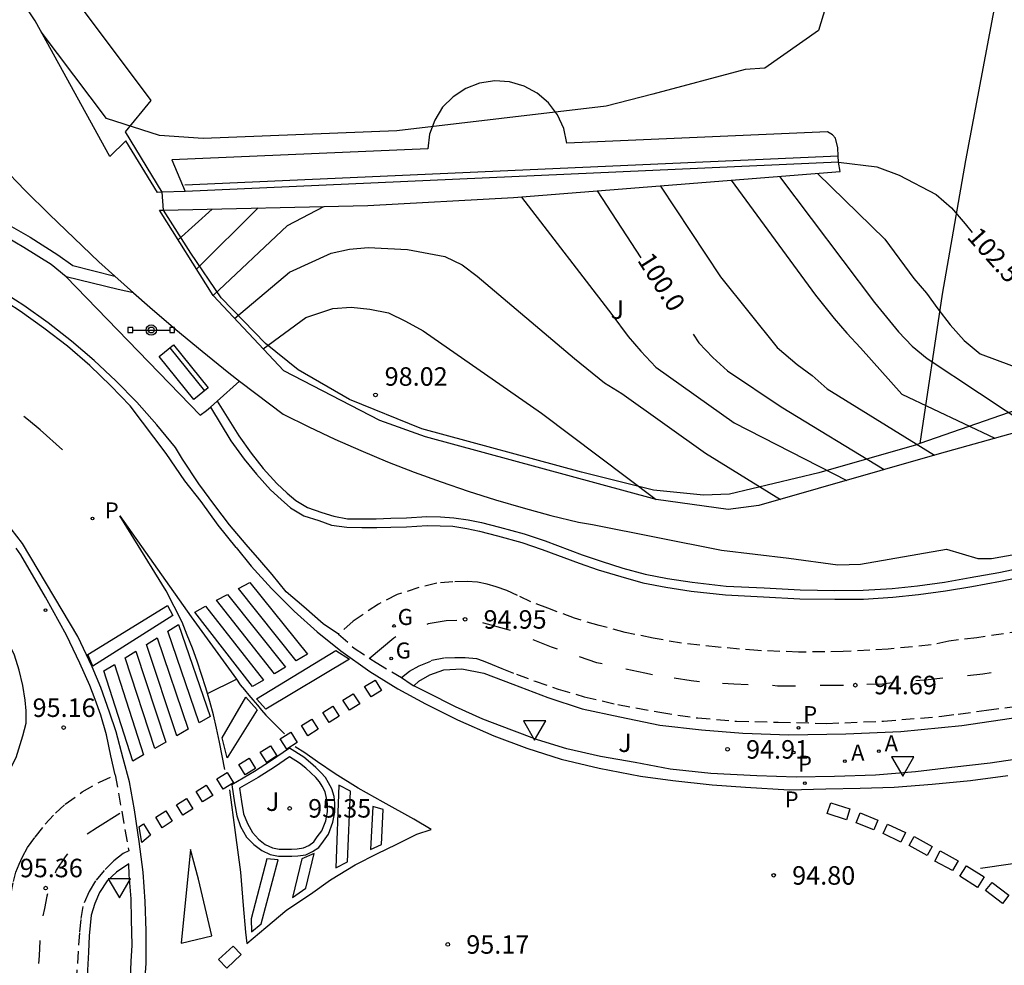
# Model space of a CAD drawing. Units: millimetres. Extents: x 583094 to 583444, y 4793540 to 4793791.
# Drawn here: x 583121 to 583161, y 4793661 to 4793700 of the extents above; entities that cross this region are included whole.
import ezdxf

# ---------------------------------------------------------------- set-up
doc = ezdxf.new("R2010")
doc.units = ezdxf.units.MM
doc.linetypes.add('TRAZOS_NORMALES', pattern=[0.75, 0.5, -0.25])
for name, color, linetype in [('020104', 34, 'Continuous'), ('020204', 9, 'Continuous'), ('020307', 24, 'Continuous'), ('020308', 9, 'Continuous'), ('060106', 9, 'BARANDILLA'), ('060108', 9, 'Continuous'), ('060112', 1, 'TRAZOS_NORMALES'), ('060113', 4, 'Continuous'), ('060144', 9, 'Continuous'), ('060145', 9, 'Continuous'), ('070105', 6, 'Continuous'), ('070108', 9, 'VALLA'), ('090202', 1, 'Continuous'), ('090208', 9, 'Continuous'), ('100105', 3, 'Continuous'), ('100116', 71, 'Continuous'), ('100301', 7, 'Continuous'), ('100302', 7, 'Continuous'), ('200205', 4, 'Continuous'), ('200305', 4, 'Continuous'), ('210203', 4, 'Continuous'), ('210205', 4, 'Continuous'), ('210303', 4, 'Continuous'), ('210305', 4, 'Continuous'), ('230204', 9, 'Continuous'), ('230304', 9, 'Continuous'), ('260101', 9, 'Continuous'), ('260203', 9, 'Continuous'), ('260205', 9, 'Continuous')]:
    doc.layers.add(name, color=color, linetype=linetype)
doc.layers.add('020105', color=24, linetype='Continuous', lineweight=30)
doc.styles.add('ARIAL', font='ARIAL.TTF', dxfattribs={"height": 1})
doc.styles.add('ARIALI', font='ARIALI.TTF', dxfattribs={"height": 1})
doc.styles.add('ROMANS', font='romans__.ttf', dxfattribs={"height": 1})
doc.linetypes.add('BARANDILLA', pattern='A,1,[201,DONOSTI.shx,S=0.1,R=0,X=0,Y=0],1', length=2)
doc.linetypes.add('VALLA', pattern='A,1,[200,DONOSTI.shx,S=0.1,R=0,X=0,Y=0],1', length=2)

# ---------------------------------------------------------------- blocks, each defined once
blk = doc.blocks.new('COTAPU')
blk.add_circle((0, 0), 0.075)
blk = doc.blocks.new('PLUVI3')
blk.add_circle((0, 0), 0.055)
blk = doc.blocks.new('REGAS')
blk.add_circle((0, 0), 0.055)
blk = doc.blocks.new('ABAS')
blk.add_circle((0, 0), 0.055)
blk = doc.blocks.new('PANINF')
for p, q in [((-0.749, 0), (0, 0)), ((0, 0), (0.749, 0))]:
    blk.add_line(p, q)
for points in [[(-0.749, -0.099), (-0.749, 0.099), (-0.947, 0.099), (-0.947, -0.099)], [(0.947, -0.099), (0.947, 0.099), (0.749, 0.099), (0.749, -0.099)]]:
    blk.add_lwpolyline(points, close=True)
for radius in [0.21, 0.12]:
    blk.add_circle((0, 0), radius)
blk = doc.blocks.new('REGTRA')
blk.add_circle((0, 0), 0.055)
blk = doc.blocks.new('PLUVI2')
blk.add_circle((0, 0), 0.055)
blk = doc.blocks.new('SETRA')
at = {"linetype": 'Continuous'}
blk.add_lwpolyline([(0.451, 0.26), (-0.45, 0.26), (-0.001, -0.52)], close=True, dxfattribs=at)
blk = doc.blocks.new('BANCO')
blk.add_line((1.125, 0.1875), (-1.125, 0.1875))
blk.add_lwpolyline([(1.125, 0.75), (1.125, 0), (-1.125, 0), (-1.125, 0.75)], close=True)

msp = doc.modelspace()

# ---------------------------------------------------------------- linework, layer by layer
at = {"layer": '020104', "flags": 128}
for points, elevation in [([(583153.491, 4793700.612), (583153.111, 4793699.362), (583150.941, 4793697.832), (583150.141, 4793697.772), (583146.401, 4793696.772), (583144.511, 4793696.292), (583136.021, 4793695.283), (583128.171, 4793694.983), (583126.412, 4793695.103), (583124.252, 4793695.783), (583121.612, 4793699.303)], 103), ([(583153.081, 4793693.562), (583155.811, 4793690.892), (583156.981, 4793689.302), (583157.49, 4793688.712), (583157.95, 4793688.072), (583158.46, 4793687.422), (583159.02, 4793686.782), (583159.67, 4793686.242), (583162.79, 4793685.082), (583164.14, 4793684.992), (583164.89, 4793685.052), (583165.64, 4793685.212), (583168.87, 4793687.062), (583175.78, 4793691.882)], 102), ([(583149.581, 4793693.282), (583152.991, 4793688.622), (583153.751, 4793687.682), (583154.261, 4793687.082), (583154.821, 4793686.492), (583156.49, 4793684.612), (583160.27, 4793682.822)], 101), ([(583151.531, 4793693.442), (583155.391, 4793688.332), (583156.36, 4793687.142), (583156.92, 4793686.552), (583157.52, 4793686.062), (583161.77, 4793683.242)], 101.5), ([(583146.711, 4793693.052), (583149.151, 4793689.372), (583151.441, 4793686.502), (583152.251, 4793685.812), (583152.861, 4793685.372), (583153.471, 4793684.832), (583157.82, 4793682.132)], 100.5), ([(583141.081, 4793692.603), (583144.741, 4793687.843), (583145.401, 4793686.953), (583145.911, 4793686.353), (583146.521, 4793685.713), (583149.701, 4793683.453), (583154.27, 4793681.113)], 99.5), ([(583127.161, 4793690.863), (583128.541, 4793692.113)], 100.5), ([(583128.581, 4793688.613), (583131.591, 4793691.453), (583133.071, 4793692.223)], 99.5), ([(583129.451, 4793687.683), (583131.671, 4793689.563), (583133.361, 4793690.333), (583134.111, 4793690.493), (583134.861, 4793690.553), (583136.461, 4793690.473), (583137.971, 4793690.193), (583138.671, 4793689.853), (583139.281, 4793689.403), (583143.221, 4793686.053), (583144.441, 4793685.073), (583145.141, 4793684.633), (583148.531, 4793682.223), (583151.58, 4793680.343)], 99), ([(583130.601, 4793686.453), (583132.331, 4793687.723), (583133.431, 4793688.083), (583134.181, 4793688.143), (583134.931, 4793688.053), (583135.681, 4793687.913), (583136.381, 4793687.573), (583137.091, 4793687.183), (583141.891, 4793683.843), (583146.541, 4793680.343)], 98.5)]:
    msp.add_lwpolyline(points, dxfattribs=dict(at, elevation=elevation))
at = {"layer": '020105', "flags": 128}
for points, elevation in [([(583153.931, 4793694.012), (583155.481, 4793693.832), (583156.381, 4793693.492), (583157.891, 4793692.712), (583158.501, 4793692.162), (583159.061, 4793691.522), (583159.34, 4793691.172)], 102.5), ([(583144.141, 4793692.852), (583145.921, 4793690.142)], 100), ([(583127.901, 4793689.683), (583130.401, 4793692.163)], 100), ([(583148.031, 4793687.043), (583148.271, 4793686.693), (583148.831, 4793686.103), (583149.431, 4793685.563), (583151.601, 4793684.093), (583155.78, 4793681.553)], 100)]:
    msp.add_lwpolyline(points, dxfattribs=dict(at, elevation=elevation))
at = {"layer": '060106'}
msp.add_polyline3d([(583128.47, 4793684.085, 95.047), (583129.301, 4793682.723, 95.047), (583129.831, 4793681.983, 95.037), (583130.331, 4793681.373, 95.037), (583130.901, 4793680.733, 95.057), (583131.341, 4793680.343, 95.057), (583131.711, 4793680.003, 95.057), (583132.251, 4793679.683, 95.057), (583132.861, 4793679.483, 95.037), (583133.381, 4793679.303, 95.017), (583134.001, 4793679.213, 95.007), (583134.601, 4793679.203, 95.007), (583135.211, 4793679.203, 95.007), (583135.781, 4793679.223, 95.017), (583136.421, 4793679.233, 95.017), (583137.251, 4793679.293, 95.037), (583137.781, 4793679.273, 95.037), (583138.291, 4793679.253, 95.037), (583138.861, 4793679.163, 95.037), (583139.381, 4793679.063, 95.037), (583140.111, 4793678.873, 95.037), (583141.091, 4793678.593, 95.027), (583141.911, 4793678.313, 95.007), (583143.411, 4793677.763, 94.977), (583144.191, 4793677.483, 94.967), (583145.101, 4793677.223, 94.947), (583146.001, 4793676.963, 94.927), (583146.931, 4793676.793, 94.927), (583147.961, 4793676.623, 94.917), (583149.35, 4793676.473, 94.907), (583150.89, 4793676.393, 94.867), (583152.36, 4793676.313, 94.827), (583153.78, 4793676.293, 94.777), (583154.94, 4793676.303, 94.737), (583156.13, 4793676.383, 94.707), (583157.17, 4793676.483, 94.697), (583158.27, 4793676.633, 94.657), (583159.33, 4793676.813, 94.627), (583160.5, 4793677.023, 94.617), (583161.99, 4793677.342, 94.577)], dxfattribs=at)
at = {"layer": '060108'}
for points in [[(583133.661, 4793674.883, 94.977), (583133.041, 4793675.293, 94.977), (583132.251, 4793675.983, 94.957), (583131.541, 4793676.603, 94.977), (583130.971, 4793677.303, 95.027), (583130.471, 4793677.883, 95.067), (583129.921, 4793678.513, 95.057), (583129.241, 4793679.313, 95.057), (583128.651, 4793680.103, 95.047), (583128.001, 4793680.973, 95.037), (583127.341, 4793681.983, 95.037), (583127.051, 4793682.443, 95.057), (583126.291, 4793683.373, 95.087), (583125.481, 4793684.283, 95.117), (583124.641, 4793685.153, 95.137), (583123.761, 4793685.973, 95.147), (583122.841, 4793686.763, 95.157), (583121.891, 4793687.503, 95.147), (583120.902, 4793688.203, 95.127), (583119.882, 4793688.853, 95.107)], [(583128.74, 4793684.326, 95.118), (583129.653, 4793685.142, 95.163)], [(583128.051, 4793683.763, 95.097), (583128.311, 4793683.943, 95.097), (583128.47, 4793684.085, 95.105)], [(583128.47, 4793684.085, 95.105), (583128.74, 4793684.326, 95.118)], [(583124.611, 4793669.174, 95.187), (583124.431, 4793669.954, 95.167), (583124.261, 4793670.793, 95.157), (583124.021, 4793671.593, 95.137), (583123.801, 4793672.233, 95.127), (583123.581, 4793672.803, 95.187), (583123.181, 4793673.703, 95.197), (583122.641, 4793674.843, 95.177), (583121.781, 4793676.383, 95.137), (583120.781, 4793678.093, 95.077), (583120.601, 4793678.363, 95.127)], [(583136.221, 4793673.123, 94.977), (583136.601, 4793672.853, 95.007), (583136.719, 4793672.792, 95.023)], [(583161.8, 4793669.913, 94.647), (583160.08, 4793669.653, 94.747), (583158.52, 4793669.473, 94.777), (583157.05, 4793669.293, 94.817), (583155.43, 4793669.163, 94.847), (583153.77, 4793669.103, 94.857), (583152.21, 4793669.083, 94.847), (583150.62, 4793669.143, 94.857), (583148.75, 4793669.233, 94.917), (583147.1, 4793669.413, 94.967), (583145.68, 4793669.673, 94.997), (583144.28, 4793669.923, 95.027), (583142.921, 4793670.233, 95.067), (583141.721, 4793670.593, 95.077), (583140.681, 4793670.983, 95.087), (583139.511, 4793671.433, 95.117), (583138.401, 4793671.933, 95.097), (583137.261, 4793672.513, 95.097), (583136.719, 4793672.792, 94.977)], [(583125.231, 4793660.934, 95.507), (583125.261, 4793661.604, 95.497), (583125.291, 4793662.264, 95.477), (583125.271, 4793663.314, 95.457), (583125.251, 4793664.144, 95.457), (583125.181, 4793665.124, 95.397), (583125.161, 4793665.564, 95.317), (583124.661, 4793665.224, 95.357), (583124.281, 4793664.874, 95.367), (583123.971, 4793664.404, 95.367), (583123.791, 4793663.964, 95.377), (583123.641, 4793663.484, 95.427), (583123.551, 4793662.654, 95.457), (583123.521, 4793661.984, 95.497), (583123.471, 4793661.014, 95.507)]]:
    msp.add_polyline3d(points, dxfattribs=at)
msp.add_polyline3d([(583130.251, 4793669.313, 95.257), (583129.331, 4793668.773, 95.317), (583129.441, 4793668.043, 95.337), (583129.541, 4793667.513, 95.347), (583129.691, 4793667.083, 95.367), (583129.931, 4793666.653, 95.387), (583130.231, 4793666.353, 95.387), (583130.551, 4793666.103, 95.387), (583130.891, 4793665.943, 95.387), (583131.231, 4793665.873, 95.387), (583131.551, 4793665.873, 95.377), (583131.771, 4793665.873, 95.377), (583132.011, 4793665.893, 95.367), (583132.331, 4793665.933, 95.367), (583132.611, 4793666.063, 95.367), (583132.861, 4793666.233, 95.377), (583133.051, 4793666.483, 95.377), (583133.251, 4793666.773, 95.387), (583133.431, 4793667.253, 95.347), (583133.511, 4793667.663, 95.367), (583133.511, 4793668.023, 95.347), (583133.481, 4793668.293, 95.337), (583133.391, 4793668.603, 95.307), (583133.261, 4793668.853, 95.257), (583133.131, 4793669.063, 95.257), (583132.941, 4793669.273, 95.267), (583132.741, 4793669.473, 95.267), (583132.531, 4793669.663, 95.267), (583132.251, 4793669.893, 95.257), (583131.681, 4793670.253, 95.217), (583130.911, 4793669.733, 95.237)], close=True, dxfattribs=at)
at = {"layer": '060112'}
for points in [[(583161.36, 4793675.013, 94.427), (583159.53, 4793674.733, 94.477), (583158.4, 4793674.603, 94.507), (583157.68, 4793674.443, 94.617), (583155.94, 4793674.273, 94.637), (583154.12, 4793674.173, 94.707), (583152.3, 4793674.153, 94.737), (583150.66, 4793674.213, 94.797), (583149.05, 4793674.353, 94.867), (583147.56, 4793674.513, 94.917), (583146.411, 4793674.723, 94.937), (583145.281, 4793674.953, 94.957), (583144.221, 4793675.233, 94.967), (583143.231, 4793675.523, 94.967), (583142.141, 4793675.933, 94.967), (583141.461, 4793676.193, 94.977), (583140.911, 4793676.453, 94.977), (583140.481, 4793676.653, 94.977), (583140.051, 4793676.803, 94.967), (583139.681, 4793676.903, 94.987), (583139.291, 4793676.983, 94.987), (583138.881, 4793677.013, 94.987), (583138.291, 4793677.003, 94.987), (583137.641, 4793676.943, 94.977), (583136.921, 4793676.773, 94.977), (583136.041, 4793676.483, 94.967), (583135.281, 4793676.103, 94.967), (583134.261, 4793675.403, 94.987), (583133.661, 4793674.883, 94.977)], [(583133.661, 4793674.883, 94.977), (583134.301, 4793674.313, 94.967), (583135.181, 4793673.733, 94.977), (583136.221, 4793673.123, 94.977)], [(583136.221, 4793673.123, 94.977), (583136.541, 4793673.383, 94.957), (583136.931, 4793673.603, 94.947), (583137.431, 4793673.793, 94.947), (583137.441, 4793673.833, 94.947), (583137.961, 4793673.923, 94.947), (583138.371, 4793673.933, 94.947), (583138.801, 4793673.933, 94.947), (583139.251, 4793673.893, 94.947), (583139.531, 4793673.793, 94.957), (583139.891, 4793673.653, 94.967), (583140.281, 4793673.483, 94.967), (583140.881, 4793673.253, 94.977), (583141.631, 4793672.973, 94.977), (583142.561, 4793672.653, 94.957), (583143.621, 4793672.343, 94.947), (583144.98, 4793672.023, 94.927), (583146.68, 4793671.713, 94.877), (583148.23, 4793671.483, 94.827), (583149.79, 4793671.353, 94.797), (583151.48, 4793671.313, 94.737), (583153.44, 4793671.263, 94.667), (583155.75, 4793671.353, 94.607), (583158.11, 4793671.553, 94.557), (583158.78, 4793671.643, 94.547), (583159.93, 4793671.793, 94.507), (583161.86, 4793672.063, 94.457)], [(583120.101, 4793661.384, 95.427), (583120.141, 4793661.954, 95.407), (583120.211, 4793662.804, 95.387), (583120.231, 4793663.354, 95.377), (583120.381, 4793664.314, 95.357), (583120.491, 4793664.854, 95.347), (583120.581, 4793665.234, 95.337), (583120.711, 4793665.554, 95.327), (583120.851, 4793665.854, 95.317), (583121.061, 4793666.234, 95.307), (583121.361, 4793666.654, 95.297), (583121.771, 4793667.174, 95.277), (583122.191, 4793667.624, 95.267), (583122.581, 4793667.984, 95.247), (583123.271, 4793668.484, 95.217), (583123.971, 4793668.874, 95.207), (583124.611, 4793669.174, 95.187)], [(583124.611, 4793669.174, 95.187), (583125.161, 4793666.094, 95.287), (583124.931, 4793665.984, 95.287), (583124.551, 4793665.694, 95.267), (583124.161, 4793665.294, 95.267), (583123.811, 4793664.874, 95.297), (583123.551, 4793664.444, 95.307), (583123.301, 4793663.844, 95.337), (583123.211, 4793663.314, 95.337), (583123.161, 4793662.774, 95.347), (583123.111, 4793662.024, 95.377), (583123.041, 4793661.044, 95.397)]]:
    msp.add_polyline3d(points, dxfattribs=at)
at = {"layer": '060113'}
for points in [[(583126.671, 4793682.203, 94.957), (583125.211, 4793684.143, 95.017), (583124.431, 4793684.953, 95.037), (583123.581, 4793685.773, 95.047), (583122.671, 4793686.553, 95.057), (583121.721, 4793687.283, 95.047), (583120.752, 4793687.983, 95.027), (583119.742, 4793688.623, 95.007)], [(583129.511, 4793678.393, 94.937), (583128.781, 4793679.303, 94.957), (583128.091, 4793680.263, 94.957), (583127.431, 4793681.103, 94.957), (583126.671, 4793682.203, 94.957)], [(583125.761, 4793660.064, 95.437), (583125.871, 4793661.524, 95.417), (583125.871, 4793662.854, 95.357), (583125.831, 4793664.044, 95.347), (583125.741, 4793665.234, 95.307), (583125.581, 4793666.474, 95.277), (583125.391, 4793667.754, 95.237), (583125.191, 4793668.894, 95.177), (583124.931, 4793669.834, 95.177), (583124.651, 4793670.923, 95.167), (583124.381, 4793671.713, 95.117), (583124.031, 4793672.723, 95.117), (583123.681, 4793673.553, 95.037), (583123.091, 4793674.783, 94.957), (583120.851, 4793678.563, 95.007), (583119.231, 4793680.633, 94.997)], [(583129.511, 4793678.393, 94.937), (583130.121, 4793677.643, 94.967), (583130.941, 4793676.733, 94.967), (583131.861, 4793675.813, 94.977), (583132.801, 4793674.973, 94.977), (583133.761, 4793674.203, 94.987), (583134.931, 4793673.373, 94.987), (583136.061, 4793672.663, 94.997), (583137.181, 4793672.053, 95.007), (583138.481, 4793671.413, 95.027), (583139.961, 4793670.753, 94.977), (583141.301, 4793670.253, 94.967), (583142.681, 4793669.813, 94.947), (583144.23, 4793669.443, 94.917), (583145.9, 4793669.123, 94.857), (583147.21, 4793668.943, 94.847), (583148.81, 4793668.773, 94.847), (583150.16, 4793668.673, 94.807), (583151.93, 4793668.563, 94.787), (583153.41, 4793668.603, 94.737), (583154.81, 4793668.633, 94.697), (583156.18, 4793668.683, 94.637), (583157.73, 4793668.803, 94.557), (583159.28, 4793668.943, 94.517), (583160.79, 4793669.153, 94.557)]]:
    msp.add_polyline3d(points, dxfattribs=at)
at = {"layer": '060144'}
msp.add_polyline3d([(583127.431, 4793693.103, 102.837), (583153.917, 4793694.282, 102.617)], dxfattribs=at)
at = {"layer": '060145'}
msp.add_polyline3d([(583128.051, 4793683.763, 95.097), (583122.622, 4793689.363, 95.047)], dxfattribs=at)
at = {"layer": '070105'}
for points in [[(583126.507, 4793692.799, 102.845), (583126.321, 4793692.793, 102.847), (583125.042, 4793694.883, 102.957), (583124.392, 4793694.243, 102.947), (583121.372, 4793699.753, 103.177), (583118.382, 4793704.183, 103.237), (583105.843, 4793721.362, 103.057), (583094.123, 4793737.212, 103.007)], [(583118.568, 4793696.244, 96.772), (583120.002, 4793693.873, 95.807), (583120.962, 4793692.873, 95.757), (583121.942, 4793691.893, 95.727), (583122.942, 4793690.933, 95.687), (583123.951, 4793689.983, 95.657), (583124.594, 4793689.397, 95.218)], [(583126.571, 4793692.076, 100.949), (583134.851, 4793692.263, 99.467), (583140.751, 4793692.583, 99.577), (583153.991, 4793693.642, 101.987), (583153.931, 4793694.012, 102.617)], [(583153.931, 4793694.012, 102.617), (583127.451, 4793692.833, 102.837)], [(583127.451, 4793692.833, 102.837), (583126.507, 4793692.799, 102.845)], [(583162.22, 4793683.372, 101.597), (583158.01, 4793682.192, 100.677), (583150.701, 4793680.093, 98.987), (583149.461, 4793679.933, 98.697), (583146.541, 4793680.343, 98.467), (583137.181, 4793682.883, 98.157), (583135.331, 4793683.543, 98.067), (583131.451, 4793685.563, 98.137), (583128.581, 4793688.613, 99.577), (583126.411, 4793692.073, 100.977), (583126.571, 4793692.076, 100.949)], [(583120.022, 4793691.633, 95.067), (583121.162, 4793690.973, 95.107), (583122.282, 4793690.263, 95.127), (583122.892, 4793689.823, 95.137), (583124.594, 4793689.397, 95.218)], [(583122.622, 4793689.363, 95.047), (583122.012, 4793689.863, 95.127), (583120.912, 4793690.563, 95.107), (583119.792, 4793691.203, 95.067)], [(583125.349, 4793688.719, 95.221), (583124.731, 4793688.853, 95.097), (583122.622, 4793689.363, 95.047)], [(583124.594, 4793689.397, 95.218), (583124.971, 4793689.053, 95.627), (583125.349, 4793688.719, 95.221)], [(583125.349, 4793688.719, 95.221), (583126.011, 4793688.133, 95.597), (583127.071, 4793687.233, 95.567), (583128.131, 4793686.353, 95.547), (583129.211, 4793685.483, 95.517), (583129.653, 4793685.142, 95.163)], [(583129.653, 4793685.142, 95.163), (583130.311, 4793684.633, 95.497), (583131.421, 4793683.803, 95.487), (583132.461, 4793683.283, 95.457), (583133.511, 4793682.793, 95.437), (583134.571, 4793682.323, 95.417), (583135.641, 4793681.873, 95.397), (583136.731, 4793681.453, 95.377), (583137.821, 4793681.053, 95.367), (583138.921, 4793680.683, 95.367), (583140.021, 4793680.333, 95.357), (583141.141, 4793680.003, 95.357), (583142.261, 4793679.693, 95.357), (583143.391, 4793679.423, 95.367), (583143.961, 4793679.333, 95.347), (583149.181, 4793678.293, 95.287), (583151.91, 4793677.963, 95.237), (583153.9, 4793677.693, 95.167), (583154.82, 4793677.713, 95.167), (583158.3, 4793678.333, 95.087), (583159.57, 4793677.953, 94.987), (583160.13, 4793677.943, 94.937), (583164.83, 4793678.782, 94.777)], [(583128.74, 4793684.326, 95.027), (583129.621, 4793682.923, 95.037), (583130.121, 4793682.213, 95.027), (583130.611, 4793681.603, 95.017), (583131.161, 4793680.983, 95.037), (583131.581, 4793680.603, 95.037), (583131.931, 4793680.303, 95.037), (583132.411, 4793680.013, 95.037), (583132.981, 4793679.813, 95.017), (583133.471, 4793679.663, 94.997), (583134.031, 4793679.563, 94.997), (583134.601, 4793679.563, 94.997), (583135.191, 4793679.563, 94.997), (583135.781, 4793679.583, 94.997), (583136.411, 4793679.603, 95.007), (583137.241, 4793679.653, 95.017), (583137.791, 4793679.643, 95.017), (583138.331, 4793679.603, 95.017), (583138.921, 4793679.523, 95.017), (583139.461, 4793679.413, 95.017), (583140.191, 4793679.223, 95.017), (583141.181, 4793678.943, 95.007), (583142.031, 4793678.663, 94.987), (583143.531, 4793678.103, 94.957), (583144.301, 4793677.843, 94.947), (583145.191, 4793677.563, 94.927), (583146.091, 4793677.313, 94.917), (583147.001, 4793677.143, 94.907), (583148.001, 4793676.983, 94.897), (583149.38, 4793676.833, 94.887), (583150.91, 4793676.753, 94.847), (583152.37, 4793676.673, 94.807), (583153.78, 4793676.653, 94.757), (583154.93, 4793676.663, 94.717), (583156.1, 4793676.733, 94.687), (583157.13, 4793676.843, 94.687), (583158.22, 4793676.983, 94.647), (583159.27, 4793677.183, 94.607), (583160.43, 4793677.383, 94.607), (583161.91, 4793677.692, 94.567)]]:
    msp.add_polyline3d(points, dxfattribs=at)
at = {"layer": '070108'}
for points in [[(583126.507, 4793692.799, 102.838), (583125.022, 4793695.253, 103.017), (583126.072, 4793696.513, 103.027), (583117.792, 4793707.573, 103.327), (583114.077, 4793712.71, 103.287)], [(583161.161, 4793705.142, 102.697), (583159.071, 4793694.082, 102.657), (583158.13, 4793688.662, 102.147), (583157.221, 4793682.608, 100.478)], [(583126.571, 4793692.076, 101.564), (583126.507, 4793692.799, 102.838)], [(583157.221, 4793682.608, 100.478), (583157.09, 4793682.562, 100.437), (583153.13, 4793681.423, 99.657), (583149.511, 4793680.563, 98.657), (583148.461, 4793680.523, 98.587), (583146.431, 4793680.723, 98.407), (583143.511, 4793681.443, 98.297), (583137.041, 4793683.203, 98.047), (583134.111, 4793684.393, 98.107), (583132.021, 4793685.603, 98.227), (583130.701, 4793686.663, 98.657), (583128.911, 4793688.513, 99.607), (583127.681, 4793690.333, 100.657), (583126.571, 4793692.076, 101.564)], [(583174.4, 4793691.012, 102.297), (583164.38, 4793685.512, 102.197), (583161.15, 4793683.972, 101.697), (583157.221, 4793682.608, 100.478)]]:
    msp.add_polyline3d(points, dxfattribs=at)
at = {"layer": '100105'}
for points in [[(583153.917, 4793694.282, 102.677), (583153.901, 4793694.602, 102.747), (583153.811, 4793694.992, 102.747), (583153.691, 4793695.132, 102.747), (583153.481, 4793695.252, 102.747), (583142.921, 4793694.792, 102.777), (583142.791, 4793695.382, 102.827), (583142.541, 4793695.932, 102.877), (583142.171, 4793696.422, 102.917), (583141.711, 4793696.822, 102.957), (583141.181, 4793697.102, 102.987), (583140.591, 4793697.272, 103.007), (583139.991, 4793697.312, 103.017), (583139.381, 4793697.222, 103.007), (583138.821, 4793697.002, 102.997), (583138.311, 4793696.672, 102.977), (583137.881, 4793696.242, 102.937), (583137.561, 4793695.722, 102.897), (583137.351, 4793695.153, 102.857), (583137.281, 4793694.553, 102.807), (583126.901, 4793694.113, 102.847), (583127.451, 4793692.833, 102.837)], [(583153.931, 4793694.012, 102.617), (583153.917, 4793694.282, 102.677)], [(583118.371, 4793665.314, 95.307), (583118.421, 4793665.504, 95.307), (583118.761, 4793666.484, 95.277), (583119.311, 4793667.524, 95.257), (583120.041, 4793668.814, 95.227), (583120.591, 4793669.884, 95.197), (583120.871, 4793670.754, 95.197), (583121.001, 4793671.274, 95.217), (583121.001, 4793671.774, 95.237), (583120.961, 4793672.204, 95.257), (583120.871, 4793672.794, 95.257), (583120.711, 4793673.423, 95.257), (583120.531, 4793674.023, 95.147), (583120.161, 4793674.803, 95.147), (583118.791, 4793677.223, 95.107), (583117.441, 4793679.233, 95.137), (583116.201, 4793680.443, 95.107), (583114.692, 4793680.963, 95.097), (583105.572, 4793683.184, 94.737)], [(583130.401, 4793669.063, 95.267), (583129.651, 4793668.633, 95.317), (583129.731, 4793668.093, 95.327), (583129.811, 4793667.593, 95.347), (583129.971, 4793667.203, 95.367), (583130.171, 4793666.833, 95.387), (583130.421, 4793666.563, 95.377), (583130.691, 4793666.353, 95.377), (583130.981, 4793666.223, 95.377), (583131.261, 4793666.163, 95.377), (583131.551, 4793666.163, 95.367), (583131.761, 4793666.163, 95.367), (583131.981, 4793666.183, 95.357), (583132.241, 4793666.213, 95.357), (583132.461, 4793666.313, 95.357), (583132.661, 4793666.463, 95.367), (583132.801, 4793666.663, 95.367), (583132.991, 4793666.913, 95.377), (583133.151, 4793667.313, 95.347), (583133.221, 4793667.683, 95.367), (583133.221, 4793668.013, 95.347), (583133.181, 4793668.233, 95.337), (583133.121, 4793668.483, 95.307), (583133.001, 4793668.713, 95.267), (583132.891, 4793668.893, 95.267), (583132.741, 4793669.063, 95.267), (583132.541, 4793669.263, 95.277), (583132.341, 4793669.443, 95.277), (583132.081, 4793669.653, 95.267), (583131.681, 4793669.903, 95.227), (583131.061, 4793669.483, 95.247), (583130.401, 4793669.063, 95.267)]]:
    msp.add_polyline3d(points, dxfattribs=at)
at = {"layer": '100116'}
msp.add_polyline3d([(583136.719, 4793672.792, 94.977), (583136.921, 4793672.973, 94.957), (583137.361, 4793673.233, 94.967), (583137.931, 4793673.433, 94.977), (583138.661, 4793673.473, 95.047), (583139.551, 4793673.293, 95.047), (583140.721, 4793672.853, 95.047), (583142.151, 4793672.313, 95.027), (583143.541, 4793671.853, 95.027), (583145.06, 4793671.523, 94.977), (583146.68, 4793671.193, 94.947), (583148.37, 4793671.003, 94.927), (583150.05, 4793670.873, 94.907), (583151.91, 4793670.803, 94.857), (583154.22, 4793670.833, 94.767), (583156.46, 4793670.933, 94.727), (583158.93, 4793671.183, 94.637), (583161.31, 4793671.523, 94.597)], dxfattribs=at)
at = {"layer": '260101'}
for points in [[(583122.471, 4793682.353, 95.047), (583121.571, 4793683.163, 95.047), (583121.091, 4793683.553, 95.047), (583120.901, 4793683.713, 95.047)], [(583128.347, 4793672.476, 95.167), (583128.281, 4793672.703, 95.167), (583128.111, 4793673.243, 95.157), (583127.931, 4793673.783, 95.147), (583127.741, 4793674.313, 95.137), (583127.531, 4793674.843, 95.117), (583127.321, 4793675.373, 95.107), (583126.681, 4793676.643, 95.087), (583124.791, 4793679.683, 95.067), (583127.691, 4793675.583, 95.137), (583129.521, 4793673.053, 95.157)], [(583129.611, 4793676.733, 95.087), (583130.061, 4793676.973, 95.077), (583132.401, 4793674.073, 95.117), (583131.951, 4793673.803, 95.127), (583129.611, 4793676.733, 95.087)], [(583128.721, 4793676.253, 95.107), (583129.161, 4793676.493, 95.097), (583131.511, 4793673.543, 95.137), (583131.061, 4793673.273, 95.147), (583128.721, 4793676.253, 95.107)], [(583123.501, 4793674.053, 95.107), (583126.731, 4793676.043, 95.107), (583126.941, 4793675.633, 95.107), (583123.701, 4793673.583, 95.107), (583123.501, 4793674.053, 95.107)], [(583127.831, 4793675.773, 95.127), (583128.271, 4793676.013, 95.117), (583130.621, 4793673.013, 95.157), (583130.181, 4793672.753, 95.177), (583127.831, 4793675.773, 95.127)], [(583128.461, 4793671.543, 95.217), (583128.011, 4793671.283, 95.217), (583126.741, 4793675.003, 95.137), (583127.181, 4793675.273, 95.137), (583128.461, 4793671.543, 95.217)], [(583138.461, 4793675.433, 94.937), (583138.031, 4793675.423, 94.937), (583137.301, 4793675.293, 94.937), (583137.241, 4793675.273, 94.937)], [(583140.631, 4793675.023, 94.967), (583140.541, 4793675.063, 94.967), (583139.551, 4793675.333, 94.957), (583139.511, 4793675.343, 94.957)], [(583127.561, 4793671.023, 95.227), (583127.111, 4793670.763, 95.237), (583125.881, 4793674.463, 95.147), (583126.311, 4793674.733, 95.137), (583127.561, 4793671.023, 95.227)], [(583135.991, 4793674.773, 94.937), (583135.901, 4793674.723, 94.937), (583134.901, 4793673.883, 94.887)], [(583142.541, 4793674.273, 94.957), (583142.301, 4793674.353, 94.967), (583141.551, 4793674.653, 94.967)], [(583126.661, 4793670.503, 95.237), (583126.211, 4793670.243, 95.247), (583125.011, 4793673.923, 95.157), (583125.441, 4793674.193, 95.147), (583126.661, 4793670.503, 95.237)], [(583130.331, 4793672.253, 95.147), (583133.551, 4793674.223, 95.067), (583134.111, 4793673.873, 95.037), (583130.711, 4793671.843, 95.137), (583130.331, 4793672.253, 95.147)], [(583125.761, 4793669.983, 95.257), (583125.321, 4793669.733, 95.267), (583124.151, 4793673.393, 95.167), (583124.581, 4793673.653, 95.157), (583125.761, 4793669.983, 95.257)], [(583144.351, 4793673.673, 94.917), (583144.131, 4793673.723, 94.917), (583143.431, 4793673.963, 94.937)], [(583146.39, 4793673.233, 94.857), (583146.08, 4793673.293, 94.867), (583145.301, 4793673.463, 94.887)], [(583160.12, 4793673.313, 94.557), (583159.78, 4793673.263, 94.567), (583159.15, 4793673.193, 94.597)], [(583128.347, 4793672.476, 95.167), (583129.521, 4793673.053, 95.157)], [(583129.521, 4793673.053, 95.157), (583129.681, 4793672.833, 95.157), (583129.851, 4793672.623, 95.157), (583130.021, 4793672.413, 95.157), (583130.191, 4793672.213, 95.157), (583130.371, 4793672.003, 95.157), (583130.541, 4793671.803, 95.157), (583130.721, 4793671.603, 95.157), (583130.901, 4793671.403, 95.157), (583131.091, 4793671.213, 95.157), (583131.281, 4793671.023, 95.157), (583131.471, 4793670.833, 95.157)], [(583135.141, 4793673.013, 94.997), (583135.401, 4793672.603, 95.007), (583134.981, 4793672.343, 95.007), (583134.721, 4793672.753, 94.997), (583135.141, 4793673.013, 94.997)], [(583148.3, 4793672.953, 94.817), (583147.96, 4793672.983, 94.827), (583147.27, 4793673.093, 94.847)], [(583150.26, 4793672.833, 94.767), (583149.69, 4793672.853, 94.787), (583149.23, 4793672.883, 94.797)], [(583154.13, 4793672.803, 94.717), (583153.63, 4793672.793, 94.727), (583153.18, 4793672.793, 94.727)], [(583156.1, 4793672.903, 94.677), (583155.71, 4793672.853, 94.677), (583155.08, 4793672.843, 94.687)], [(583158.16, 4793673.093, 94.637), (583157.56, 4793673.023, 94.667), (583157.06, 4793672.983, 94.667)], [(583128.341, 4793672.473, 95.167), (583128.347, 4793672.476, 95.167)], [(583129.051, 4793669.393, 95.187), (583128.951, 4793669.943, 95.187), (583128.841, 4793670.503, 95.187), (583128.721, 4793671.063, 95.187), (583128.591, 4793671.613, 95.177), (583128.441, 4793672.153, 95.177), (583128.347, 4793672.476, 95.167)], [(583134.261, 4793672.463, 95.047), (583134.521, 4793672.053, 95.047), (583134.101, 4793671.793, 95.047), (583133.841, 4793672.203, 95.047), (583134.261, 4793672.463, 95.047)], [(583152.19, 4793672.773, 94.737), (583151.46, 4793672.773, 94.747), (583151.25, 4793672.793, 94.747)], [(583128.941, 4793670.683, 95.237), (583129.911, 4793672.323, 95.187), (583130.361, 4793671.813, 95.187), (583129.151, 4793669.863, 95.227), (583128.941, 4793670.683, 95.237)], [(583133.431, 4793671.963, 95.067), (583133.691, 4793671.553, 95.077), (583133.281, 4793671.293, 95.077), (583133.021, 4793671.703, 95.067), (583133.431, 4793671.963, 95.067)], [(583132.581, 4793671.433, 95.107), (583132.841, 4793671.023, 95.107), (583132.421, 4793670.763, 95.107), (583132.161, 4793671.173, 95.107), (583132.581, 4793671.433, 95.107)], [(583131.731, 4793670.903, 95.137), (583131.991, 4793670.483, 95.137), (583131.561, 4793670.223, 95.147), (583131.301, 4793670.643, 95.137), (583131.731, 4793670.903, 95.137)], [(583129.241, 4793668.563, 95.257), (583129.471, 4793666.833, 95.257), (583129.691, 4793665.234, 95.277), (583129.801, 4793663.884, 95.337), (583129.891, 4793662.804, 95.347), (583129.941, 4793662.344, 95.357), (583130.721, 4793662.984, 95.337), (583131.561, 4793663.704, 95.287), (583132.521, 4793664.343, 95.257), (583133.341, 4793664.923, 95.207), (583134.331, 4793665.523, 95.187), (583135.241, 4793665.983, 95.167), (583136.001, 4793666.353, 95.147), (583136.841, 4793666.773, 95.147), (583137.421, 4793666.963, 95.117), (583136.721, 4793667.373, 95.127), (583135.471, 4793668.063, 95.137), (583134.461, 4793668.643, 95.147), (583133.531, 4793669.213, 95.147), (583132.811, 4793669.703, 95.127), (583132.291, 4793670.063, 95.147), (583131.911, 4793670.313, 95.127)], [(583130.901, 4793670.353, 95.177), (583131.161, 4793669.943, 95.177), (583130.751, 4793669.683, 95.177), (583130.491, 4793670.093, 95.177), (583130.901, 4793670.353, 95.177)], [(583130.041, 4793669.853, 95.187), (583130.301, 4793669.433, 95.187), (583129.881, 4793669.173, 95.197), (583129.621, 4793669.593, 95.187), (583130.041, 4793669.853, 95.187)], [(583129.151, 4793669.273, 95.207), (583129.411, 4793668.853, 95.217), (583128.991, 4793668.593, 95.217), (583128.731, 4793669.013, 95.207), (583129.151, 4793669.273, 95.207)], [(583128.301, 4793668.763, 95.217), (583128.561, 4793668.343, 95.217), (583128.151, 4793668.083, 95.217), (583127.891, 4793668.503, 95.217), (583128.301, 4793668.763, 95.217)], [(583133.671, 4793668.753, 95.197), (583133.551, 4793665.413, 95.197), (583134.031, 4793665.653, 95.187), (583134.151, 4793668.513, 95.127), (583133.671, 4793668.753, 95.197)], [(583127.501, 4793668.223, 95.247), (583127.761, 4793667.804, 95.247), (583127.351, 4793667.544, 95.247), (583127.091, 4793667.954, 95.247), (583127.501, 4793668.223, 95.247)], [(583153.61, 4793668.043, 94.737), (583154.39, 4793667.793, 94.737), (583154.25, 4793667.353, 94.747), (583153.47, 4793667.603, 94.737), (583153.61, 4793668.043, 94.737)], [(583172.25, 4793668.193, 94.257), (583172.18, 4793668.173, 94.257), (583170.17, 4793667.483, 94.327), (583168.59, 4793666.983, 94.387), (583166.99, 4793666.583, 94.407), (583165.59, 4793666.273, 94.477), (583164.33, 4793666.023, 94.487), (583163.16, 4793665.833, 94.487), (583161.93, 4793665.653, 94.537), (583160.9, 4793665.553, 94.607), (583159.68, 4793665.383, 94.597)], [(583126.661, 4793667.714, 95.247), (583126.921, 4793667.304, 95.247), (583126.511, 4793667.024, 95.247), (583126.251, 4793667.454, 95.247), (583126.661, 4793667.714, 95.247)], [(583135.051, 4793667.893, 95.127), (583134.961, 4793666.153, 95.147), (583135.401, 4793666.353, 95.147), (583135.471, 4793667.773, 95.147), (583135.051, 4793667.893, 95.127)], [(583154.8, 4793667.633, 94.737), (583155.52, 4793667.343, 94.737), (583155.36, 4793666.943, 94.747), (583154.65, 4793667.233, 94.757), (583154.8, 4793667.633, 94.737)], [(583124.801, 4793667.604, 95.217), (583123.891, 4793667.044, 95.247), (583123.471, 4793666.774, 95.227)], [(583125.761, 4793667.184, 95.247), (583126.041, 4793666.734, 95.227), (583125.691, 4793666.434, 95.267), (583125.581, 4793667.064, 95.217), (583125.761, 4793667.184, 95.247)], [(583155.91, 4793667.173, 94.707), (583156.64, 4793666.833, 94.667), (583156.46, 4793666.453, 94.687), (583155.74, 4793666.793, 94.737), (583155.91, 4793667.173, 94.707)], [(583156.99, 4793666.683, 94.697), (583157.72, 4793666.273, 94.677), (583157.52, 4793665.913, 94.707), (583156.79, 4793666.313, 94.717), (583156.99, 4793666.683, 94.697)], [(583127.661, 4793666.144, 95.257), (583127.281, 4793662.354, 95.347), (583128.531, 4793662.644, 95.347), (583127.981, 4793664.944, 95.307), (583127.661, 4793666.144, 95.257)], [(583158.05, 4793666.093, 94.677), (583158.78, 4793665.693, 94.677), (583158.55, 4793665.293, 94.697), (583157.83, 4793665.683, 94.697), (583158.05, 4793666.093, 94.677)], [(583122.681, 4793665.974, 95.267), (583122.581, 4793665.854, 95.267), (583122.221, 4793665.314, 95.287), (583122.171, 4793665.194, 95.287)], [(583130.761, 4793665.773, 95.247), (583130.121, 4793663.344, 95.357), (583130.141, 4793662.814, 95.357), (583130.521, 4793663.134, 95.337), (583131.221, 4793665.733, 95.257), (583130.761, 4793665.773, 95.247)], [(583132.181, 4793665.773, 95.247), (583131.791, 4793664.204, 95.277), (583132.341, 4793664.583, 95.257), (583132.681, 4793665.983, 95.227), (583132.181, 4793665.773, 95.247)], [(583159.11, 4793665.483, 94.687), (583159.83, 4793665.043, 94.657), (583159.56, 4793664.603, 94.657), (583158.84, 4793665.063, 94.687), (583159.11, 4793665.483, 94.687)], [(583160.15, 4793664.813, 94.667), (583160.83, 4793664.303, 94.617), (583160.58, 4793663.963, 94.637), (583159.89, 4793664.483, 94.687), (583160.15, 4793664.813, 94.667)], [(583121.871, 4793664.354, 95.297), (583121.841, 4793664.264, 95.297), (583121.741, 4793663.764, 95.307), (583121.681, 4793663.454, 95.317)], [(583121.551, 4793662.454, 95.347), (583121.551, 4793662.444, 95.347), (583121.531, 4793661.844, 95.387), (583121.501, 4793661.524, 95.377)], [(583129.391, 4793662.234, 95.347), (583128.801, 4793661.684, 95.357), (583129.131, 4793661.344, 95.387), (583129.721, 4793661.894, 95.377), (583129.391, 4793662.234, 95.347)]]:
    msp.add_polyline3d(points, dxfattribs=at)

# ---------------------------------------------------------------- block references
at = {"layer": '020204', "rotation": 359.9987685839998}
for p in [(583135.161, 4793684.583, 98.02), (583138.791, 4793675.483, 94.95), (583154.61, 4793672.813, 94.69), (583122.521, 4793671.094, 95.16), (583149.43, 4793670.213, 94.91), (583131.681, 4793667.813, 95.35), (583151.3, 4793665.103, 94.8), (583121.791, 4793664.584, 95.36), (583138.09, 4793662.303, 95.17)]:
    msp.add_blockref('COTAPU', p, dxfattribs=at)
at = {"layer": '090202', "rotation": 128.8608016153362}
msp.add_blockref('BANCO', (583127.676, 4793685.738), dxfattribs=at)
at = {"layer": '090208', "rotation": 359.9987685839998}
msp.add_blockref('PANINF', (583126.071, 4793687.213, 95.1), dxfattribs=at)
at = {"layer": '200205', "rotation": 359.9987685839998}
for p in [(583155.56, 4793670.133, 94.79), (583154.18, 4793669.733, 94.86)]:
    msp.add_blockref('ABAS', p, dxfattribs=at)
at = {"layer": '210203', "rotation": 359.9987685839998}
for p in [(583123.691, 4793679.573, 95.07), (583152.11, 4793670.083, 94.88)]:
    msp.add_blockref('PLUVI2', p, dxfattribs=at)
at = {"layer": '210205', "rotation": 359.9987685839998}
for p in [(583152.31, 4793671.083, 94.68), (583152.56, 4793668.843, 94.72)]:
    msp.add_blockref('PLUVI3', p, dxfattribs=at)
at = {"layer": '230204', "rotation": 359.9987685839998}
for p in [(583135.911, 4793675.213, 94.92), (583135.801, 4793673.893, 94.92)]:
    msp.add_blockref('REGAS', p, dxfattribs=at)
at = {"layer": '260203', "rotation": 359.9987685839998}
msp.add_blockref('REGTRA', (583121.781, 4793675.853, 95.14), dxfattribs=at)
at = {"layer": '260205', "rotation": 359.9987685839998}
for p in [(583141.611, 4793671.103, 95.14), (583156.53, 4793669.643, 94.75), (583124.781, 4793664.704, 95.36)]:
    msp.add_blockref('SETRA', p, dxfattribs=at)

# ---------------------------------------------------------------- texts
at = {"layer": '020307', "style": 'ARIALI'}
for s, rotation, p in [('102.5', 311.6488, (583159.1, 4793690.962, 102.497)), ('100.0', 302.5388, (583145.751, 4793690.042, 99.997))]:
    msp.add_text(s, height=0.75, rotation=rotation, dxfattribs=at).set_placement(p)
at = {"layer": '020308', "style": 'ARIAL'}
for s, p in [('98.02', (583135.531, 4793684.953, 98.017)), ('94.95', (583139.541, 4793675.103, 94.947)), ('94.69', (583155.36, 4793672.443, 94.687)), ('95.16', (583121.261, 4793671.524, 95.157)), ('94.91', (583150.18, 4793669.833, 94.907)), ('95.35', (583132.431, 4793667.443, 95.347)), ('95.36', (583120.741, 4793665.024, 95.357)), ('94.80', (583152.05, 4793664.723, 94.797)), ('95.17', (583138.84, 4793661.923, 95.167))]:
    msp.add_text(s, height=0.75, rotation=359.9988, dxfattribs=at).set_placement(p)
at = {"layer": '100301', "style": 'ARIAL'}
msp.add_text('J', height=0.75, rotation=359.9988, dxfattribs=at).set_placement((583144.691, 4793687.663))
at = {"layer": '100302', "style": 'ARIAL'}
for p in [(583145, 4793670.103), (583130.721, 4793667.713)]:
    msp.add_text('J', height=0.75, rotation=359.9988, dxfattribs=at).set_placement(p)
at = {"layer": '200305', "style": 'ROMANS'}
for p in [(583155.8, 4793670.133, 94.787), (583154.44, 4793669.753, 94.857)]:
    msp.add_text('A', height=0.65, rotation=359.9988, dxfattribs=at).set_placement(p)
at = {"layer": '210303', "style": 'ROMANS'}
for p in [(583124.191, 4793679.573, 95.067), (583152.29, 4793669.303, 94.877)]:
    msp.add_text('P', height=0.65, rotation=359.9988, dxfattribs=at).set_placement(p)
at = {"layer": '210305', "style": 'ROMANS'}
for p in [(583152.5, 4793671.313, 94.677), (583151.75, 4793667.853, 94.717)]:
    msp.add_text('P', height=0.65, rotation=359.9988, dxfattribs=at).set_placement(p)
at = {"layer": '230304', "style": 'ROMANS'}
for p in [(583136.061, 4793675.253, 94.917), (583135.981, 4793673.893, 94.917)]:
    msp.add_text('G', height=0.65, rotation=359.9988, dxfattribs=at).set_placement(p)

doc.saveas('drawing.dxf')
